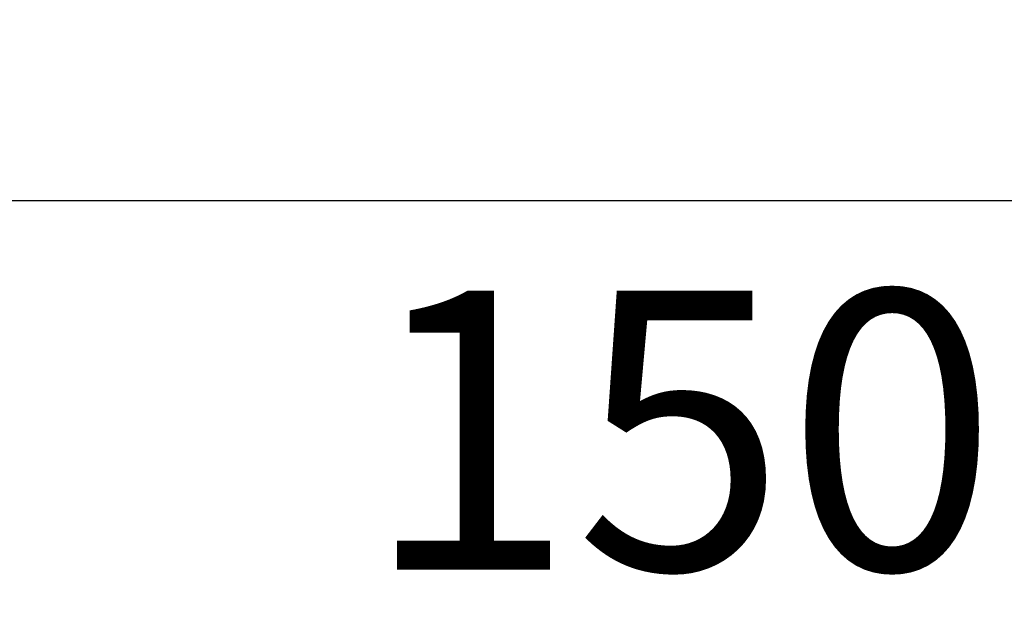
# Model space of a CAD drawing. Units: millimetres. Extents: x 21287 to 25421, y 1212 to 8072.
# Drawn here: x 24292 to 24856, y 3897 to 4238 of the extents above; entities that cross this region are included whole.
import ezdxf

# ---------------------------------------------------------------- set-up
doc = ezdxf.new("R2010")
doc.units = ezdxf.units.MM
doc.header["$MEASUREMENT"] = 0
doc.styles.get("Standard").update_dxf_attribs({"font": 'arial.ttf'})
doc.dimstyles.get("Standard").update_dxf_attribs({"dimtxt": 0.18, "dimasz": 0.18, "dimexe": 0.18, "dimexo": 0.0625, "dimgap": 0.09, "dimtad": 0, "dimtih": 1, "dimtoh": 1, "dimdec": 4, "dimzin": 0, "dimdsep": 46, "dimtxsty": 'Standard', "dimcen": 0.09, "dimadec": 0, "dimazin": 0, "dimtfac": 1, "dimtdec": 4, "dimtofl": 0, "dimtmove": 0, "dimatfit": 3, "dimfxl": 1, "dimtolj": 1, "dimtzin": 0, "dimarcsym": 0})

# ---------------------------------------------------------------- blocks, each defined once
blk = doc.blocks.new('*D23')
at = {"color": 0, "lineweight": -2, "ltscale": 4, "transparency": 16777216}
for p, q in [((23920.67, 4214.06), (23920.67, 4133.88)), ((25420.67, 4214.06), (25420.67, 4133.88)), ((24040.67, 4134.06), (25300.67, 4134.06))]:
    blk.add_line(p, q, dxfattribs=at)
at = {"color": 0, "ltscale": 4, "transparency": 16777216}
for points in [[(24040.67, 4154.06), (24040.67, 4114.06), (23920.67, 4134.06)], [(25300.67, 4154.06), (25300.67, 4114.06), (25420.67, 4134.06)]]:
    blk.add_solid(points, dxfattribs=at)
at = {"layer": 'Defpoints', "color": 0, "ltscale": 4, "transparency": 16777216}
for p in [(23920.67, 4489.59), (25420.67, 4489.59), (25420.67, 4134.06)]:
    blk.add_point(p, dxfattribs=at)
at = {"color": 0, "ltscale": 4, "transparency": 16777216, "insert": (24670.67, 4002.37), "char_height": 160, "attachment_point": 5}
blk.add_mtext('\\A1;150', dxfattribs=at)

msp = doc.modelspace()

# ---------------------------------------------------------------- dimensions: what is measured, and where the dimension line sits
at = {"ltscale": 4}
dim = msp.add_linear_dim(base=(25420.66989, 4134.05748), p1=(23920.66989, 4489.59297), p2=(25420.66989, 4489.59297), angle=180, text='150', dimstyle='Standard', override={"dimtxt": 160, "dimasz": 120, "dimgap": 50, "dimtad": 2, "dimtih": 0, "dimtoh": 0, "dimfxl": 80, "dimfxlon": 1}, dxfattribs=at)
dim.commit()
dim.dimension.update_dxf_attribs({"geometry": '*D23', "text_midpoint": (24670.66989, 4134.05748), "dimtype": 160})

doc.saveas('drawing.dxf')
